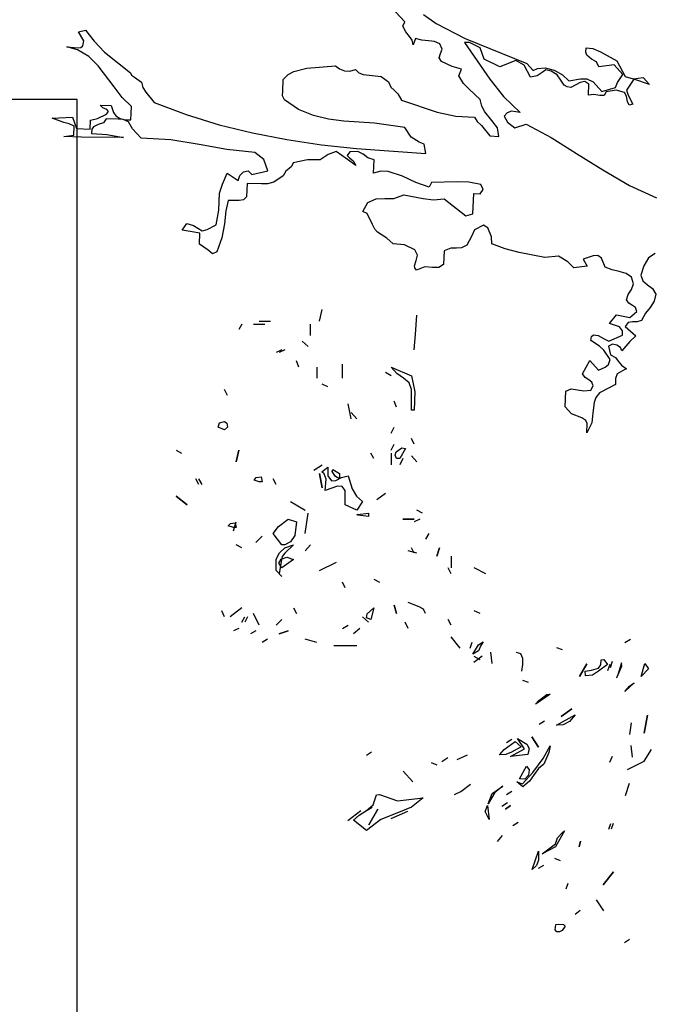
# Model space of a CAD drawing. Units: inches. Extents: x -12164 to 6893, y -1105 to 3515.
# Drawn here: x -289 to -285, y -151 to -144 of the extents above; entities that cross this region are included whole.
import ezdxf

# ---------------------------------------------------------------- set-up
doc = ezdxf.new("R2010")
doc.units = ezdxf.units.IN
doc.header["$MEASUREMENT"] = 0
doc.linetypes.add('CONTINUA', pattern=[0])
doc.layers.add('Vegetación', color=3, linetype='CONTINUA')

# ---------------------------------------------------------------- blocks, each defined once
blk = doc.blocks.new('octagon')
at = {"ltscale": 3}
for p, q in [((-16.5, -6.9), (-16.5, 0)), ((-16.5, 0), (0, 0))]:
    blk.add_line(p, q, dxfattribs=at)
blk = doc.blocks.new('tree')
at = {"layer": 'Vegetación'}
for p, q in [((0.8408, -1.5902), (0.8047, -1.5515)), ((0.8378, -1.596), (0.8408, -1.5902)), ((0.8668, -1.5798), (0.8845, -1.5926)), ((0.3854, -1.604), (0.3951, -1.6017)), ((0.3928, -1.6167), (0.3854, -1.604)), ((0.3951, -1.6017), (0.4071, -1.6173)), ((0.8422, -1.6042), (0.8378, -1.596)), ((0.8471, -1.6104), (0.8422, -1.6042)), ((0.8845, -1.5926), (0.9246, -1.6135)), ((0.3917, -1.6234), (0.3928, -1.6167)), ((0.4071, -1.6173), (0.4216, -1.6323)), ((0.8508, -1.6157), (0.8471, -1.6104)), ((0.8521, -1.6222), (0.8508, -1.6157)), ((0.8557, -1.6132), (0.8521, -1.6222)), ((0.8643, -1.6159), (0.8557, -1.6132)), ((0.8735, -1.6167), (0.8643, -1.6159)), ((0.8822, -1.6175), (0.8735, -1.6167)), ((0.8896, -1.6206), (0.8822, -1.6175)), ((0.9307, -1.6189), (0.9239, -1.619)), ((0.9239, -1.619), (0.9591, -1.67)), ((0.9246, -1.6135), (1.0106, -1.6484)), ((0.9362, -1.6215), (0.9307, -1.6189)), ((0.3843, -1.6291), (0.3694, -1.6248)), ((0.3694, -1.6248), (0.3844, -1.6263)), ((0.3998, -1.6385), (0.3843, -1.6291)), ((0.3844, -1.6263), (0.3888, -1.6257)), ((0.3888, -1.6257), (0.3917, -1.6234)), ((0.4216, -1.6323), (0.4581, -1.661)), ((0.8925, -1.628), (0.8896, -1.6206)), ((0.8906, -1.6342), (0.8925, -1.628)), ((0.9459, -1.6264), (0.9362, -1.6215)), ((0.9512, -1.6421), (0.9459, -1.6264)), ((1.093, -1.6322), (1.0936, -1.6266)), ((1.0944, -1.6366), (1.093, -1.6322)), ((1.0936, -1.6266), (1.1031, -1.6274)), ((1.1031, -1.6274), (1.1137, -1.6319)), ((1.1137, -1.6319), (1.1362, -1.6444)), ((0.4128, -1.6514), (0.3998, -1.6385)), ((0.8887, -1.6401), (0.8906, -1.6342)), ((0.8917, -1.6454), (0.8887, -1.6401)), ((0.9065, -1.6525), (0.8917, -1.6454)), ((0.973, -1.6527), (0.9512, -1.6421)), ((0.9953, -1.6441), (0.973, -1.6527)), ((1.0073, -1.6506), (0.9953, -1.6441)), ((1.1009, -1.6421), (1.0944, -1.6366)), ((1.1079, -1.646), (1.1009, -1.6421)), ((1.1112, -1.6529), (1.1079, -1.646)), ((1.1362, -1.6444), (1.148, -1.6665)), ((0.4354, -1.6807), (0.4128, -1.6514)), ((0.6778, -1.6637), (0.686, -1.6593)), ((0.686, -1.6593), (0.7041, -1.6549)), ((0.7041, -1.6549), (0.7441, -1.6516)), ((0.7441, -1.6516), (0.7495, -1.6558)), ((0.7495, -1.6558), (0.7565, -1.6585)), ((0.7565, -1.6585), (0.7641, -1.6588)), ((0.7641, -1.6588), (0.7717, -1.6564)), ((0.7717, -1.6564), (0.7767, -1.661)), ((0.7767, -1.661), (0.7826, -1.6636)), ((0.9195, -1.6562), (0.9065, -1.6525)), ((0.9159, -1.6656), (0.9195, -1.6562)), ((1.0157, -1.6673), (1.0073, -1.6506)), ((1.0106, -1.6484), (1.0198, -1.658)), ((1.0198, -1.658), (1.0259, -1.655)), ((1.032, -1.6609), (1.0254, -1.6654)), ((1.0259, -1.655), (1.0366, -1.6543)), ((1.0373, -1.6571), (1.032, -1.6609)), ((1.0366, -1.6543), (1.0488, -1.6577)), ((1.0448, -1.6591), (1.0373, -1.6571)), ((1.0533, -1.6638), (1.0448, -1.6591)), ((1.0488, -1.6577), (1.0605, -1.6638)), ((1.1328, -1.6503), (1.1112, -1.6529)), ((1.1449, -1.6636), (1.1328, -1.6503)), ((0.4581, -1.661), (0.4596, -1.6647)), ((0.4596, -1.6647), (0.4634, -1.6672)), ((0.4634, -1.6672), (0.4735, -1.6741)), ((0.4735, -1.6741), (0.4751, -1.6817)), ((0.6704, -1.6869), (0.6711, -1.6706)), ((0.6711, -1.6706), (0.6778, -1.6637)), ((0.7826, -1.6636), (0.7952, -1.665)), ((0.7952, -1.665), (0.8075, -1.6663)), ((0.8075, -1.6663), (0.8179, -1.674)), ((0.8179, -1.674), (0.8212, -1.6813)), ((0.9226, -1.6763), (0.9159, -1.6656)), ((0.9591, -1.67), (0.9783, -1.6943)), ((1.0254, -1.6654), (1.0157, -1.6673)), ((1.0582, -1.6716), (1.0533, -1.6638)), ((1.063, -1.6782), (1.0582, -1.6716)), ((1.0605, -1.6638), (1.0693, -1.6725)), ((1.0693, -1.6725), (1.0857, -1.6697)), ((1.0919, -1.6731), (1.0851, -1.6748)), ((1.0857, -1.6697), (1.0945, -1.6697)), ((1.0974, -1.677), (1.0919, -1.6731)), ((1.0945, -1.6697), (1.1035, -1.674)), ((1.1035, -1.674), (1.1156, -1.6873)), ((1.1373, -1.6748), (1.1449, -1.6636)), ((1.148, -1.6665), (1.159, -1.6694)), ((1.1602, -1.6702), (1.1499, -1.6853)), ((1.159, -1.6694), (1.173, -1.6676)), ((1.1817, -1.6776), (1.1602, -1.6702)), ((1.173, -1.6676), (1.1817, -1.6776)), ((0.4466, -1.6956), (0.4354, -1.6807)), ((0.4751, -1.6817), (0.4796, -1.6883)), ((0.4796, -1.6883), (0.4909, -1.7027)), ((0.6701, -1.6932), (0.6704, -1.6869)), ((0.8212, -1.6813), (0.8258, -1.6855)), ((0.8258, -1.6855), (0.8311, -1.6905)), ((0.9306, -1.6842), (0.9226, -1.6763)), ((0.9459, -1.6984), (0.9306, -1.6842)), ((1.0669, -1.6808), (1.063, -1.6782)), ((1.072, -1.6818), (1.0669, -1.6808)), ((1.0851, -1.6748), (1.072, -1.6818)), ((1.0967, -1.6925), (1.0974, -1.677)), ((1.1156, -1.6873), (1.1346, -1.6818)), ((1.1216, -1.6876), (1.1185, -1.693)), ((1.1356, -1.6854), (1.1216, -1.6876)), ((1.1346, -1.6818), (1.1373, -1.6748)), ((1.147, -1.6887), (1.1356, -1.6854)), ((1.1499, -1.6853), (1.152, -1.6925)), ((0.4592, -1.7081), (0.4466, -1.6956)), ((0.6727, -1.6989), (0.6701, -1.6932)), ((0.6924, -1.7122), (0.6727, -1.6989)), ((0.8311, -1.6905), (0.8359, -1.6995)), ((0.8359, -1.6995), (0.8857, -1.7161)), ((0.9482, -1.7077), (0.9459, -1.6984)), ((0.9783, -1.6943), (1.0016, -1.7165)), ((1.1043, -1.6912), (1.0967, -1.6925)), ((1.1126, -1.6928), (1.1043, -1.6912)), ((1.1185, -1.693), (1.1126, -1.6928)), ((1.1496, -1.6936), (1.147, -1.6887)), ((1.1512, -1.7013), (1.1496, -1.6936)), ((1.1534, -1.7065), (1.1512, -1.7013)), ((1.152, -1.6925), (1.1586, -1.7048)), ((0.4193, -1.7099), (0.4155, -1.7061)), ((0.4155, -1.7061), (0.431, -1.7068)), ((0.4248, -1.7125), (0.4193, -1.7099)), ((0.4245, -1.7189), (0.4275, -1.715)), ((0.4275, -1.715), (0.4248, -1.7125)), ((0.431, -1.7068), (0.4342, -1.7165)), ((0.4584, -1.7267), (0.4592, -1.7081)), ((0.4909, -1.7027), (0.5356, -1.7195)), ((0.7131, -1.7206), (0.6924, -1.7122)), ((0.9522, -1.7158), (0.9482, -1.7077)), ((0.9621, -1.7278), (0.9522, -1.7158)), ((0.9893, -1.7147), (0.9833, -1.7168)), ((1.0016, -1.7165), (0.9893, -1.7147)), ((1.1586, -1.7048), (1.1534, -1.7065)), ((0.3486, -1.7246), (0.3769, -1.7231)), ((0.365, -1.7305), (0.3486, -1.7246)), ((0.3769, -1.7231), (0.3826, -1.7389)), ((0.4016, -1.7397), (0.4022, -1.727)), ((0.4022, -1.727), (0.4119, -1.7251)), ((0.4119, -1.7251), (0.4245, -1.7189)), ((0.4242, -1.7252), (0.4204, -1.731)), ((0.4409, -1.726), (0.4242, -1.7252)), ((0.4342, -1.7165), (0.4375, -1.721)), ((0.4375, -1.721), (0.4437, -1.7249)), ((0.448, -1.7263), (0.4409, -1.726)), ((0.4437, -1.7249), (0.4508, -1.7268)), ((0.4551, -1.7294), (0.448, -1.7263)), ((0.4508, -1.7268), (0.4584, -1.7267)), ((0.461, -1.7392), (0.4551, -1.7294)), ((0.5356, -1.7195), (0.5815, -1.7339)), ((0.734, -1.7256), (0.7131, -1.7206)), ((0.7554, -1.7285), (0.734, -1.7256)), ((0.7982, -1.7312), (0.7554, -1.7285)), ((0.8857, -1.7161), (0.9118, -1.7216)), ((0.9118, -1.7216), (0.938, -1.7228)), ((0.938, -1.7228), (0.9417, -1.7293)), ((0.9417, -1.7293), (0.9478, -1.7348)), ((0.97, -1.7377), (0.9621, -1.7278)), ((0.9833, -1.7168), (0.9791, -1.7218)), ((0.9791, -1.7218), (0.9839, -1.73)), ((0.3725, -1.7321), (0.365, -1.7305)), ((0.3795, -1.7356), (0.3725, -1.7321)), ((0.379, -1.7483), (0.3795, -1.7356)), ((0.3826, -1.7389), (0.4016, -1.7397)), ((0.404, -1.7398), (0.4038, -1.7458)), ((0.4062, -1.7364), (0.404, -1.7398)), ((0.4131, -1.7331), (0.4062, -1.7364)), ((0.4204, -1.731), (0.4131, -1.7331)), ((0.4728, -1.7525), (0.461, -1.7392)), ((0.5815, -1.7339), (0.6284, -1.7451)), ((0.8406, -1.7375), (0.7982, -1.7312)), ((0.8495, -1.7507), (0.8406, -1.7375)), ((0.9478, -1.7348), (0.9591, -1.7492)), ((0.9718, -1.7498), (0.97, -1.7377)), ((0.9839, -1.73), (0.9939, -1.738)), ((0.9939, -1.738), (1.01, -1.7328)), ((1.01, -1.7328), (1.0446, -1.7515)), ((0.3649, -1.75), (0.379, -1.7483)), ((0.3896, -1.7511), (0.3649, -1.75)), ((0.4481, -1.7514), (0.3896, -1.7511)), ((0.4038, -1.7458), (0.4248, -1.7472)), ((0.4248, -1.7472), (0.4481, -1.7514)), ((0.5141, -1.7547), (0.4728, -1.7525)), ((0.5536, -1.7613), (0.5141, -1.7547)), ((0.6284, -1.7451), (0.6761, -1.7544)), ((0.6761, -1.7544), (0.7244, -1.7614)), ((0.8608, -1.7579), (0.8495, -1.7507)), ((0.9591, -1.7492), (0.9718, -1.7498)), ((1.0446, -1.7515), (1.0803, -1.7738)), ((0.5923, -1.7682), (0.5536, -1.7613)), ((0.6315, -1.7723), (0.5923, -1.7682)), ((0.7244, -1.7614), (0.7732, -1.7668)), ((0.7451, -1.7707), (0.7338, -1.7753)), ((0.7609, -1.7821), (0.7451, -1.7707)), ((0.775, -1.7708), (0.7638, -1.7715)), ((0.7732, -1.7668), (0.87, -1.7735)), ((0.7824, -1.7747), (0.775, -1.7708)), ((0.8678, -1.7606), (0.8608, -1.7579)), ((0.87, -1.7735), (0.8678, -1.7606)), ((0.6438, -1.7821), (0.6315, -1.7723)), ((0.6495, -1.7978), (0.6438, -1.7821)), ((0.7048, -1.7824), (0.6847, -1.7867)), ((0.7227, -1.7824), (0.7048, -1.7824)), ((0.7338, -1.7753), (0.7227, -1.7824)), ((0.7638, -1.7715), (0.7604, -1.7765)), ((0.7604, -1.7765), (0.7634, -1.7799)), ((0.7725, -1.7906), (0.7609, -1.7821)), ((0.7634, -1.7799), (0.7684, -1.7837)), ((0.7684, -1.7837), (0.7725, -1.7906)), ((0.7889, -1.7798), (0.7824, -1.7747)), ((0.7979, -1.7826), (0.7889, -1.7798)), ((0.7971, -1.8013), (0.7979, -1.7826)), ((1.0803, -1.7738), (1.1167, -1.7965)), ((0.6156, -1.7991), (0.622, -1.7978)), ((0.622, -1.7978), (0.6274, -1.8028)), ((0.6274, -1.8028), (0.6495, -1.7978)), ((0.6746, -1.7982), (0.6711, -1.8048)), ((0.6791, -1.7948), (0.6746, -1.7982)), ((0.6828, -1.7918), (0.6791, -1.7948)), ((0.6847, -1.7867), (0.6828, -1.7918)), ((1.1167, -1.7965), (1.1539, -1.8181)), ((0.5862, -1.8165), (0.5928, -1.8013)), ((0.5928, -1.8013), (0.6083, -1.8115)), ((0.6083, -1.8115), (0.6106, -1.8045)), ((0.6106, -1.8045), (0.6156, -1.7991)), ((0.6711, -1.8048), (0.658, -1.8138)), ((0.8072, -1.7985), (0.7971, -1.8013)), ((0.8175, -1.799), (0.8072, -1.7985)), ((0.8372, -1.8051), (0.8175, -1.799)), ((0.8558, -1.8143), (0.8372, -1.8051)), ((0.582, -1.8291), (0.5862, -1.8165)), ((0.6205, -1.8153), (0.6196, -1.8343)), ((0.6407, -1.8158), (0.6205, -1.8153)), ((0.6491, -1.8161), (0.6407, -1.8158)), ((0.658, -1.8138), (0.6491, -1.8161)), ((0.8747, -1.8207), (0.8558, -1.8143)), ((0.8778, -1.8141), (0.8747, -1.8207)), ((0.9136, -1.8133), (0.8778, -1.8141)), ((0.93, -1.8136), (0.9136, -1.8133)), ((0.9465, -1.8171), (0.93, -1.8136)), ((0.9459, -1.8299), (0.9498, -1.8241)), ((0.9498, -1.8241), (0.9465, -1.8171)), ((1.1539, -1.8181), (1.1918, -1.8353)), ((0.581, -1.8525), (0.582, -1.8291)), ((0.5943, -1.8392), (0.5909, -1.8534)), ((0.6094, -1.8391), (0.5943, -1.8392)), ((0.6154, -1.8385), (0.6094, -1.8391)), ((0.6196, -1.8343), (0.6154, -1.8385)), ((0.7889, -1.8419), (0.8007, -1.8369)), ((0.8007, -1.8369), (0.8126, -1.8366)), ((0.8126, -1.8366), (0.8254, -1.8364)), ((0.8254, -1.8364), (0.8392, -1.8314)), ((0.8392, -1.8314), (0.866, -1.8366)), ((0.866, -1.8366), (0.8806, -1.8385)), ((0.8806, -1.8385), (0.8954, -1.8371)), ((0.8954, -1.8371), (0.9258, -1.8608)), ((0.9355, -1.8577), (0.9368, -1.8294)), ((0.9368, -1.8294), (0.9459, -1.8299)), ((0.5773, -1.8731), (0.581, -1.8525)), ((0.782, -1.8544), (0.7889, -1.8419)), ((0.5909, -1.8534), (0.5889, -1.8716)), ((0.7882, -1.8574), (0.782, -1.8544)), ((0.7955, -1.8725), (0.7882, -1.8574)), ((0.9258, -1.8608), (0.9355, -1.8577)), ((0.5299, -1.8805), (0.5367, -1.8712)), ((0.5438, -1.8827), (0.5299, -1.8805)), ((0.5367, -1.8712), (0.5461, -1.874)), ((0.5461, -1.874), (0.5581, -1.8817)), ((0.5581, -1.8817), (0.565, -1.8797)), ((0.565, -1.8797), (0.5773, -1.8731)), ((0.5889, -1.8716), (0.5856, -1.8913)), ((0.7988, -1.879), (0.7955, -1.8725)), ((0.8026, -1.8832), (0.7988, -1.879)), ((0.9377, -1.8801), (0.9337, -1.8894)), ((0.9503, -1.8738), (0.9377, -1.8801)), ((0.9566, -1.8773), (0.9503, -1.8738)), ((0.9616, -1.8899), (0.9566, -1.8773)), ((0.5548, -1.8848), (0.5438, -1.8827)), ((0.5541, -1.9003), (0.5548, -1.8848)), ((0.5856, -1.8913), (0.5783, -1.9109)), ((0.8157, -1.8917), (0.8026, -1.8832)), ((0.8242, -1.8997), (0.8157, -1.8917)), ((0.9337, -1.8894), (0.9272, -1.9015)), ((0.9619, -1.8998), (0.9616, -1.8899)), ((0.5665, -1.9084), (0.5541, -1.9003)), ((0.8404, -1.9012), (0.8242, -1.8997)), ((0.8544, -1.9078), (0.8404, -1.9012)), ((0.8585, -1.9155), (0.8544, -1.9078)), ((0.9047, -1.9057), (0.8954, -1.9096)), ((0.9127, -1.9056), (0.9047, -1.9057)), ((0.9199, -1.9051), (0.9127, -1.9056)), ((0.9272, -1.9015), (0.9199, -1.9051)), ((0.9807, -1.9067), (0.9619, -1.8998)), ((1, -1.9119), (0.9807, -1.9067)), ((0.5722, -1.9138), (0.5665, -1.9084)), ((0.5783, -1.9109), (0.5722, -1.9138)), ((0.8565, -1.923), (0.8585, -1.9155)), ((0.8954, -1.9096), (0.8945, -1.9283)), ((1.0359, -1.9187), (1, -1.9119)), ((1.0551, -1.9168), (1.0359, -1.9187)), ((1.0679, -1.9249), (1.0551, -1.9168)), ((1.1033, -1.9165), (1.0896, -1.9211)), ((1.0896, -1.9211), (1.0951, -1.9309)), ((1.1097, -1.916), (1.1033, -1.9165)), ((1.1148, -1.9194), (1.1097, -1.916)), ((1.1202, -1.932), (1.1148, -1.9194)), ((1.1805, -1.9192), (1.174, -1.9301)), ((1.1899, -1.9133), (1.1805, -1.9192)), ((0.8542, -1.9301), (0.8565, -1.923)), ((0.8545, -1.9329), (0.8542, -1.9301)), ((0.8568, -1.9362), (0.8545, -1.9329)), ((0.8685, -1.9315), (0.8568, -1.9362)), ((0.8792, -1.9324), (0.8685, -1.9315)), ((0.888, -1.9328), (0.8792, -1.9324)), ((0.8945, -1.9283), (0.888, -1.9328)), ((1.0763, -1.9333), (1.0679, -1.9249)), ((1.0951, -1.9309), (1.0763, -1.9333)), ((1.1299, -1.9357), (1.1202, -1.932)), ((1.174, -1.9301), (1.1698, -1.9434)), ((1.1398, -1.9381), (1.1299, -1.9357)), ((1.1492, -1.9409), (1.1398, -1.9381)), ((1.157, -1.946), (1.1492, -1.9409)), ((1.1597, -1.9553), (1.157, -1.946)), ((1.1698, -1.9434), (1.1727, -1.9511)), ((1.1566, -1.9631), (1.1597, -1.9553)), ((1.1727, -1.9511), (1.1792, -1.9566)), ((1.1792, -1.9566), (1.1861, -1.9621)), ((1.1861, -1.9621), (1.1909, -1.9699)), ((1.1496, -1.9776), (1.1523, -1.9705)), ((1.1523, -1.9705), (1.1566, -1.9631)), ((1.1909, -1.9699), (1.1885, -1.9797)), ((1.1529, -1.9825), (1.1496, -1.9776)), ((1.158, -1.9855), (1.1529, -1.9825)), ((1.1626, -1.9885), (1.158, -1.9855)), ((1.1644, -1.9938), (1.1626, -1.9885)), ((1.1829, -1.9882), (1.1762, -1.9963)), ((1.1885, -1.9797), (1.1829, -1.9882)), ((0.7214, -2.0074), (0.7255, -1.9911)), ((0.8556, -2.0262), (0.8576, -1.9992)), ((1.1262, -2.0108), (1.1359, -1.9985)), ((1.1359, -1.9985), (1.1544, -2.0025)), ((1.1544, -2.0025), (1.1644, -1.9938)), ((1.1762, -1.9963), (1.1706, -2.0064)), ((0.6132, -2.0114), (0.6091, -2.019)), ((0.6294, -2.0114), (0.6452, -2.0114)), ((0.6375, -2.0074), (0.6533, -2.0074)), ((0.7092, -2.0272), (0.7092, -2.0114)), ((1.1399, -2.0154), (1.1262, -2.0108)), ((1.1441, -2.0207), (1.1399, -2.0154)), ((1.1521, -2.0091), (1.1479, -2.0149)), ((1.1479, -2.0149), (1.1628, -2.0279)), ((1.1581, -2.0082), (1.1521, -2.0091)), ((1.1645, -2.0085), (1.1581, -2.0082)), ((1.1706, -2.0064), (1.1645, -2.0085)), ((0.8535, -2.0475), (0.8556, -2.0262)), ((1.1, -2.0343), (1.1011, -2.0288)), ((1.1011, -2.0288), (1.1036, -2.0265)), ((1.1036, -2.0265), (1.1103, -2.0276)), ((1.1103, -2.0276), (1.1185, -2.0323)), ((1.1251, -2.0354), (1.1442, -2.0271)), ((1.1442, -2.0271), (1.1441, -2.0207)), ((1.1628, -2.0279), (1.1545, -2.0359)), ((0.7056, -2.0429), (0.6975, -2.0353)), ((1.1124, -2.0424), (1.1, -2.0343)), ((1.1181, -2.0478), (1.1124, -2.0424)), ((1.1185, -2.0323), (1.1251, -2.0354)), ((1.1305, -2.0396), (1.1248, -2.0421)), ((1.1248, -2.0421), (1.1274, -2.0542)), ((1.1364, -2.0407), (1.1305, -2.0396)), ((1.1414, -2.0441), (1.1364, -2.0407)), ((1.1432, -2.0489), (1.1414, -2.0441)), ((1.1545, -2.0359), (1.1432, -2.0489)), ((0.6691, -2.0475), (0.6614, -2.0511)), ((0.6731, -2.0475), (0.6655, -2.0511)), ((1.1271, -2.061), (1.1181, -2.0478)), ((1.1274, -2.0542), (1.1344, -2.0581)), ((1.1344, -2.0581), (1.1382, -2.0631)), ((0.6929, -2.0714), (0.6894, -2.0627)), ((0.7178, -2.0714), (0.7178, -2.0871)), ((0.7539, -2.0871), (0.7539, -2.0673)), ((0.8296, -2.0805), (0.8215, -2.0714)), ((0.8215, -2.0714), (0.85, -2.0836)), ((1.0884, -2.0807), (1.0988, -2.0625)), ((1.0988, -2.0625), (1.1109, -2.0758)), ((1.1109, -2.0758), (1.1199, -2.0718)), ((1.1199, -2.0718), (1.1248, -2.068)), ((1.1248, -2.068), (1.1271, -2.061)), ((1.1382, -2.0631), (1.1427, -2.0688)), ((1.1427, -2.0688), (1.1496, -2.0739)), ((0.8215, -2.0836), (0.8139, -2.079)), ((0.8388, -2.0871), (0.8296, -2.0805)), ((0.85, -2.0836), (0.8545, -2.1059)), ((1.0921, -2.0861), (1.0884, -2.0807)), ((1.0972, -2.0891), (1.0921, -2.0861)), ((1.137, -2.0809), (1.1343, -2.0872)), ((1.1484, -2.0743), (1.137, -2.0809)), ((1.1496, -2.0739), (1.1484, -2.0743)), ((0.7331, -2.0988), (0.7255, -2.0953)), ((0.8469, -2.0932), (0.8388, -2.0871)), ((0.85, -2.1029), (0.8469, -2.0932)), ((1.1014, -2.0925), (1.0972, -2.0891)), ((1.1001, -2.1036), (1.1032, -2.0977)), ((1.1032, -2.0977), (1.1014, -2.0925)), ((1.1347, -2.0956), (1.1257, -2.1003)), ((1.1343, -2.0872), (1.1347, -2.0956)), ((0.5933, -2.111), (0.5893, -2.1029)), ((0.85, -2.1314), (0.85, -2.1029)), ((0.8545, -2.1059), (0.8535, -2.1314)), ((1.0644, -2.1267), (1.0654, -2.1052)), ((1.0654, -2.1052), (1.0727, -2.1019)), ((1.0727, -2.1019), (1.0814, -2.1031)), ((1.0814, -2.1031), (1.0905, -2.1047)), ((1.0905, -2.1047), (1.1001, -2.1036)), ((1.1072, -2.1138), (1.1045, -2.1209)), ((1.1123, -2.1073), (1.1072, -2.1138)), ((1.1257, -2.1003), (1.1123, -2.1073)), ((0.7656, -2.1436), (0.7615, -2.1227)), ((0.8291, -2.1273), (0.8256, -2.1192)), ((1.0732, -2.1366), (1.0644, -2.1267)), ((1.1045, -2.1209), (1.1031, -2.1352)), ((0.7737, -2.1436), (0.7656, -2.1349)), ((0.8535, -2.1314), (0.85, -2.1314)), ((1.0876, -2.1424), (1.0732, -2.1366)), ((1.1031, -2.1352), (1.1017, -2.149)), ((0.5801, -2.1552), (0.5822, -2.1491)), ((0.5822, -2.1491), (0.5893, -2.1471)), ((0.5893, -2.1471), (0.5923, -2.1496)), ((0.5923, -2.1496), (0.5933, -2.1552)), ((1.0931, -2.1459), (1.0876, -2.1424)), ((1.0948, -2.1503), (1.0931, -2.1459)), ((1.1017, -2.149), (1.0943, -2.163)), ((1.0943, -2.163), (1.0948, -2.1503)), ((0.5893, -2.1588), (0.5801, -2.1552)), ((0.5933, -2.1552), (0.5893, -2.1588)), ((0.8215, -2.1634), (0.8256, -2.1552)), ((0.8215, -2.1873), (0.8256, -2.1791)), ((0.8535, -2.1791), (0.85, -2.171)), ((0.5217, -2.1873), (0.5293, -2.1913)), ((0.6055, -2.2035), (0.6091, -2.1873)), ((0.6091, -2.1873), (0.6055, -2.2035)), ((0.7976, -2.1989), (0.7931, -2.1913)), ((0.8215, -2.1913), (0.8215, -2.2076)), ((0.8271, -2.1944), (0.8286, -2.1898)), ((0.8291, -2.1989), (0.8271, -2.1944)), ((0.8286, -2.1898), (0.8363, -2.1842)), ((0.8418, -2.1852), (0.8337, -2.1989)), ((0.8363, -2.1842), (0.8418, -2.1852)), ((0.8576, -2.2035), (0.85, -2.1954)), ((0.7138, -2.2152), (0.7255, -2.2076)), ((0.8337, -2.1989), (0.8291, -2.1989)), ((0.8378, -2.1989), (0.8337, -2.2076)), ((0.7255, -2.2396), (0.7214, -2.2198)), ((0.7214, -2.2198), (0.7255, -2.2396)), ((0.725, -2.2177), (0.7331, -2.2111)), ((0.728, -2.2203), (0.725, -2.2177)), ((0.7311, -2.2279), (0.728, -2.2203)), ((0.7331, -2.2111), (0.7331, -2.2233)), ((0.7331, -2.2233), (0.7382, -2.2299)), ((0.7392, -2.2172), (0.7402, -2.2142)), ((0.7438, -2.2238), (0.7392, -2.2172)), ((0.7402, -2.2142), (0.7494, -2.2198)), ((0.7494, -2.2274), (0.7438, -2.2238)), ((0.7494, -2.2198), (0.7494, -2.2274)), ((0.7524, -2.2254), (0.7615, -2.2233)), ((0.7615, -2.2233), (0.7671, -2.2411)), ((0.5532, -2.235), (0.5491, -2.2274)), ((0.5578, -2.235), (0.5532, -2.2274)), ((0.6304, -2.2289), (0.6335, -2.2254)), ((0.6375, -2.2315), (0.6304, -2.2289)), ((0.6335, -2.2254), (0.6401, -2.2244)), ((0.6416, -2.2315), (0.6375, -2.2315)), ((0.6401, -2.2244), (0.6416, -2.2315)), ((0.6614, -2.235), (0.6569, -2.2274)), ((0.7295, -2.2437), (0.7311, -2.2279)), ((0.7468, -2.2376), (0.7295, -2.2437)), ((0.7382, -2.2299), (0.7443, -2.2294)), ((0.7443, -2.2294), (0.7524, -2.2254)), ((0.7534, -2.2381), (0.7468, -2.2376)), ((0.5369, -2.2635), (0.5217, -2.2513)), ((0.5217, -2.2513), (0.5369, -2.2635)), ((0.7575, -2.2437), (0.7534, -2.2381)), ((0.7575, -2.2635), (0.7575, -2.2437)), ((0.7671, -2.2411), (0.7732, -2.2513)), ((0.7737, -2.2513), (0.7692, -2.2437)), ((0.7732, -2.2513), (0.7814, -2.2589)), ((0.8017, -2.2559), (0.8139, -2.2472)), ((0.6813, -2.2589), (0.7016, -2.2711)), ((0.7737, -2.2711), (0.7575, -2.2635)), ((0.7814, -2.2589), (0.7737, -2.2711)), ((0.7016, -2.3036), (0.7056, -2.2752)), ((0.7753, -2.2777), (0.7737, -2.2772)), ((0.7737, -2.2772), (0.7748, -2.2772)), ((0.7748, -2.2772), (0.79, -2.2752)), ((0.79, -2.2797), (0.7753, -2.2777)), ((0.79, -2.2752), (0.79, -2.2797)), ((0.8652, -2.2752), (0.8576, -2.2711)), ((0.5944, -2.293), (0.5974, -2.2894)), ((0.5974, -2.2894), (0.604, -2.2884)), ((0.6015, -2.2996), (0.6055, -2.2874)), ((0.604, -2.2884), (0.6055, -2.295)), ((0.6645, -2.2935), (0.6777, -2.2833)), ((0.6777, -2.2833), (0.6894, -2.2874)), ((0.6894, -2.2874), (0.6874, -2.3062)), ((0.8378, -2.2833), (0.8535, -2.2833)), ((0.8535, -2.2833), (0.8378, -2.2833)), ((0.8617, -2.2833), (0.8535, -2.2874)), ((0.6015, -2.295), (0.5944, -2.293)), ((0.6055, -2.295), (0.6015, -2.295)), ((0.6569, -2.3036), (0.6645, -2.2935)), ((0.6691, -2.3194), (0.6569, -2.3036)), ((0.6874, -2.3062), (0.6813, -2.3153)), ((0.8739, -2.3036), (0.8693, -2.3113)), ((0.6132, -2.3235), (0.6055, -2.3194)), ((0.633, -2.3158), (0.6416, -2.3072)), ((0.6416, -2.3072), (0.633, -2.3158)), ((0.6731, -2.3194), (0.6691, -2.3194)), ((0.6813, -2.3153), (0.6731, -2.3194)), ((0.6731, -2.3235), (0.6853, -2.3194)), ((0.6853, -2.3194), (0.6731, -2.3311)), ((0.7092, -2.3194), (0.7016, -2.3275)), ((0.6614, -2.3392), (0.666, -2.3306)), ((0.666, -2.3306), (0.6731, -2.3235)), ((0.6731, -2.3311), (0.6696, -2.3357)), ((0.8576, -2.3311), (0.8454, -2.3275)), ((0.8535, -2.3311), (0.85, -2.3235)), ((0.8855, -2.3351), (0.8891, -2.3235)), ((0.8891, -2.3235), (0.8855, -2.3351)), ((0.6614, -2.355), (0.6614, -2.3392)), ((0.665, -2.3448), (0.668, -2.3392)), ((0.6691, -2.3514), (0.665, -2.3448)), ((0.668, -2.3423), (0.6655, -2.3595)), ((0.6696, -2.3357), (0.668, -2.3423)), ((0.668, -2.3392), (0.6762, -2.3367)), ((0.6853, -2.3397), (0.6691, -2.3514)), ((0.6762, -2.3367), (0.6853, -2.3397)), ((0.7214, -2.355), (0.7453, -2.3433)), ((0.9054, -2.3351), (0.9054, -2.3514)), ((0.6691, -2.3636), (0.6614, -2.355)), ((0.6655, -2.3595), (0.6691, -2.3636)), ((0.9054, -2.3595), (0.9013, -2.3514)), ((0.9536, -2.3595), (0.9374, -2.3514)), ((0.7575, -2.3794), (0.7539, -2.3712)), ((0.7976, -2.3672), (0.8053, -2.3712)), ((0.8606, -2.4058), (0.8454, -2.3997)), ((0.5893, -2.4195), (0.5852, -2.4114)), ((0.6132, -2.4073), (0.5969, -2.4195)), ((0.6375, -2.4312), (0.6294, -2.4149)), ((0.6853, -2.4073), (0.6894, -2.4149)), ((0.787, -2.421), (0.788, -2.4154)), ((0.788, -2.4154), (0.7976, -2.4073)), ((0.7976, -2.4073), (0.7931, -2.4236)), ((0.8291, -2.4149), (0.8256, -2.4032)), ((0.8256, -2.4032), (0.8291, -2.4149)), ((0.8667, -2.4088), (0.8606, -2.4058)), ((0.8693, -2.4149), (0.8667, -2.4088)), ((0.9455, -2.4149), (0.9374, -2.4114)), ((0.6132, -2.4271), (0.6177, -2.4195)), ((0.6213, -2.4195), (0.6177, -2.4271)), ((0.6691, -2.4236), (0.6614, -2.4312)), ((0.79, -2.4271), (0.7814, -2.4195)), ((0.7931, -2.4236), (0.787, -2.421)), ((0.8454, -2.4358), (0.8413, -2.4271)), ((0.9054, -2.4312), (0.9013, -2.4236)), ((0.6091, -2.4358), (0.6015, -2.4393)), ((0.633, -2.4393), (0.6254, -2.4434)), ((0.6655, -2.4434), (0.6777, -2.4393)), ((0.6777, -2.4393), (0.6655, -2.4434)), ((0.7539, -2.4358), (0.7615, -2.4312)), ((0.7778, -2.4358), (0.7692, -2.4434)), ((0.6492, -2.451), (0.6416, -2.4556)), ((0.7178, -2.4556), (0.7016, -2.451)), ((0.9176, -2.4632), (0.9054, -2.4475)), ((0.9339, -2.4554), (0.9313, -2.4639)), ((0.9435, -2.4589), (0.9497, -2.4547)), ((0.9497, -2.4547), (0.9467, -2.4596)), ((0.9497, -2.4547), (0.9497, -2.4547)), ((1.1477, -2.4553), (1.1554, -2.4508)), ((0.7417, -2.4597), (0.7737, -2.4597)), ((0.9357, -2.4716), (0.9435, -2.4589)), ((0.9434, -2.4671), (0.9357, -2.4716)), ((0.9467, -2.4596), (0.9434, -2.4671)), ((0.96, -2.4688), (0.9618, -2.4845)), ((0.9958, -2.4689), (1.0021, -2.4707)), ((1.0021, -2.4707), (1.0049, -2.4771)), ((1.0524, -2.4625), (1.0603, -2.4651)), ((0.9483, -2.4743), (0.9371, -2.4832)), ((0.9455, -2.4795), (0.9374, -2.4749)), ((1.0049, -2.4771), (1.0049, -2.4862)), ((1.1139, -2.4867), (1.1146, -2.4795)), ((1.1146, -2.4795), (1.1182, -2.4791)), ((1.1182, -2.4791), (1.1231, -2.4862)), ((1.1276, -2.4903), (1.1302, -2.4813)), ((1.1427, -2.484), (1.1371, -2.502)), ((1.1433, -2.4885), (1.1427, -2.484)), ((1.0049, -2.4862), (1.0034, -2.4956)), ((1.0943, -2.4854), (1.0845, -2.5028)), ((1.0845, -2.5028), (1.0943, -2.4854)), ((1.0924, -2.4953), (1.1009, -2.4938)), ((1.0926, -2.5019), (1.0924, -2.4953)), ((1.1009, -2.4938), (1.1108, -2.4912)), ((1.1108, -2.4952), (1.1022, -2.5008)), ((1.1231, -2.4862), (1.1108, -2.4952)), ((1.1108, -2.4912), (1.1139, -2.4867)), ((1.124, -2.4943), (1.1271, -2.4857)), ((1.1363, -2.5041), (1.1433, -2.4885)), ((1.1705, -2.5028), (1.1756, -2.4849)), ((1.1805, -2.492), (1.1705, -2.5028)), ((1.1756, -2.4849), (1.1805, -2.492)), ((1.0048, -2.5078), (1.0128, -2.5109)), ((1.1022, -2.5008), (1.0926, -2.5019)), ((1.1371, -2.502), (1.1359, -2.5047)), ((1.1359, -2.5047), (1.1363, -2.5041)), ((1.1607, -2.5116), (1.1473, -2.5238)), ((1.1541, -2.5164), (1.1607, -2.5116)), ((1.1473, -2.5238), (1.1541, -2.5164)), ((1.0229, -2.5415), (1.0275, -2.5364)), ((1.0433, -2.5274), (1.0239, -2.5409)), ((1.0275, -2.5364), (1.0388, -2.5279)), ((1.0388, -2.5279), (1.0433, -2.5274)), ((1.0239, -2.5409), (1.0229, -2.5415)), ((1.0738, -2.548), (1.0586, -2.5584)), ((1.0586, -2.5584), (1.0738, -2.548)), ((1.0282, -2.5695), (1.0353, -2.5647)), ((1.0523, -2.5709), (1.0783, -2.5562)), ((1.0702, -2.5658), (1.0615, -2.5704)), ((1.0783, -2.5562), (1.0702, -2.5658)), ((1.1791, -2.5566), (1.1743, -2.5817)), ((1.1743, -2.5817), (1.1791, -2.5566)), ((1.0615, -2.5704), (1.0523, -2.5709)), ((1.1563, -2.5673), (1.1541, -2.5839)), ((0.979, -2.6048), (0.9945, -2.5933)), ((0.9824, -2.5947), (0.9901, -2.5902)), ((0.9945, -2.5933), (1.0031, -2.601)), ((0.9977, -2.5894), (1.0108, -2.5971)), ((1.0075, -2.6036), (0.9977, -2.5894)), ((1.0179, -2.5871), (1.0272, -2.6014)), ((1.0272, -2.6014), (1.0179, -2.5871)), ((0.9726, -2.6121), (0.979, -2.6048)), ((0.9896, -2.6082), (0.9813, -2.6117)), ((0.9882, -2.6145), (1.0075, -2.6036)), ((1.0031, -2.601), (0.9896, -2.6082)), ((1.0108, -2.5971), (1.0141, -2.6034)), ((1.0141, -2.6034), (1.012, -2.6118)), ((1.0335, -2.617), (1.0433, -2.5996)), ((1.0433, -2.5996), (1.0413, -2.609)), ((1.1558, -2.5991), (1.1576, -2.6153)), ((1.1746, -2.621), (1.1845, -2.6045)), ((0.7942, -2.6083), (0.7871, -2.6132)), ((0.8923, -2.6212), (0.9004, -2.6157)), ((0.9277, -2.6126), (0.913, -2.6189)), ((0.9813, -2.6117), (0.9726, -2.6121)), ((1.012, -2.6118), (0.9882, -2.6145)), ((1.0194, -2.6365), (1.0335, -2.617)), ((1.0413, -2.609), (1.0344, -2.6251)), ((1.1299, -2.6143), (1.1262, -2.6229)), ((1.1514, -2.6323), (1.1746, -2.621)), ((0.8381, -2.635), (0.8516, -2.6499)), ((0.8772, -2.6229), (0.8852, -2.6261)), ((1.0004, -2.6453), (1.0102, -2.6278)), ((1.0102, -2.6278), (1.0139, -2.6331)), ((1.0139, -2.6331), (1.0131, -2.6403)), ((1.0269, -2.6311), (1.0212, -2.6394)), ((1.0344, -2.6251), (1.0269, -2.6311)), ((1.0082, -2.646), (1.0004, -2.6453)), ((1.0048, -2.6525), (1.0194, -2.6365)), ((1.0146, -2.6488), (1.0053, -2.6565)), ((1.0131, -2.6403), (1.0082, -2.646)), ((1.0212, -2.6394), (1.0146, -2.6488)), ((0.9186, -2.6633), (0.9322, -2.653)), ((0.9623, -2.666), (0.9775, -2.6556)), ((0.9775, -2.6556), (0.9663, -2.6645)), ((0.9824, -2.6673), (0.9901, -2.6629)), ((1.0053, -2.6565), (0.9968, -2.6498)), ((0.9968, -2.6498), (1.0048, -2.6525)), ((1.1536, -2.652), (1.1478, -2.669)), ((0.7964, -2.6817), (0.801, -2.6679)), ((0.801, -2.6679), (0.8055, -2.6674)), ((0.8055, -2.6674), (0.8305, -2.6763)), ((0.8305, -2.6763), (0.8664, -2.6722)), ((0.8664, -2.6722), (0.8499, -2.6848)), ((0.9098, -2.6673), (0.9186, -2.6633)), ((0.9663, -2.6645), (0.9568, -2.6804)), ((0.9568, -2.6804), (0.9623, -2.666)), ((0.7794, -2.6903), (0.7611, -2.7041)), ((0.777, -2.6962), (0.7871, -2.6899)), ((0.7871, -2.6899), (0.7964, -2.6817)), ((0.788, -2.6893), (0.7952, -2.6849)), ((0.8032, -2.6876), (0.7903, -2.7095)), ((0.7903, -2.7095), (0.8032, -2.6876)), ((0.8499, -2.6848), (0.8294, -2.6933)), ((0.9529, -2.6911), (0.9561, -2.6825)), ((0.9561, -2.6825), (0.9583, -2.7022)), ((0.9838, -2.6789), (0.9761, -2.6839)), ((0.9882, -2.6825), (0.9812, -2.6879)), ((0.9812, -2.6879), (0.9882, -2.6825)), ((0.7691, -2.7032), (0.777, -2.6962)), ((0.7871, -2.7175), (0.7691, -2.7032)), ((0.8074, -2.7024), (0.7871, -2.7175)), ((0.8294, -2.6933), (0.8074, -2.7024)), ((0.8445, -2.6911), (0.8211, -2.7014)), ((0.9583, -2.7022), (0.9529, -2.6911)), ((0.9914, -2.7108), (0.9986, -2.7059)), ((1.0634, -2.718), (1.051, -2.7403)), ((1.0606, -2.7203), (1.0634, -2.718)), ((1.125, -2.7156), (1.1282, -2.7076)), ((1.129, -2.7151), (1.1317, -2.7072)), ((0.9699, -2.7331), (0.9767, -2.7247)), ((1.0506, -2.7363), (1.0537, -2.7278)), ((1.0537, -2.7278), (1.0606, -2.7203)), ((1.0322, -2.7501), (1.0506, -2.7363)), ((1.051, -2.7403), (1.0322, -2.7501)), ((1.0859, -2.7323), (1.0838, -2.7402)), ((1.0838, -2.7402), (1.0859, -2.7323)), ((1.0183, -2.7717), (1.0272, -2.7466)), ((1.0271, -2.7589), (1.0243, -2.7664)), ((1.0272, -2.7466), (1.0271, -2.7589)), ((1.0492, -2.7559), (1.0573, -2.7596)), ((1.0243, -2.7664), (1.0183, -2.7717)), ((1.034, -2.7663), (1.0264, -2.7707)), ((1.1317, -2.7752), (1.1174, -2.7932)), ((1.1174, -2.7932), (1.1317, -2.7752)), ((1.0659, -2.799), (1.0686, -2.791)), ((1.1075, -2.8143), (1.1179, -2.8294)), ((1.078, -2.834), (1.0851, -2.8285)), ((1.0503, -2.856), (1.0511, -2.8488)), ((1.0511, -2.8488), (1.0551, -2.8483)), ((1.0551, -2.8483), (1.0618, -2.8486)), ((1.0641, -2.8509), (1.0602, -2.8569)), ((1.0618, -2.8486), (1.0641, -2.8509)), ((1.0527, -2.8588), (1.0503, -2.856)), ((1.0563, -2.8589), (1.0527, -2.8588)), ((1.0602, -2.8569), (1.0563, -2.8589)), ((1.1541, -2.8693), (1.147, -2.8742))]:
    blk.add_line(p, q, dxfattribs=at)

msp = doc.modelspace()

# ---------------------------------------------------------------- block references
at = {"xscale": 5.404255915259569, "yscale": 5.404255915259569, "zscale": 5.404255915259679}
msp.add_blockref('tree', (-290.9259, -134.9306), dxfattribs=at)
at = {"lineweight": 0, "xscale": -1}
msp.add_blockref('octagon', (-305.352, -144.1088), dxfattribs=at)

doc.saveas('drawing.dxf')
